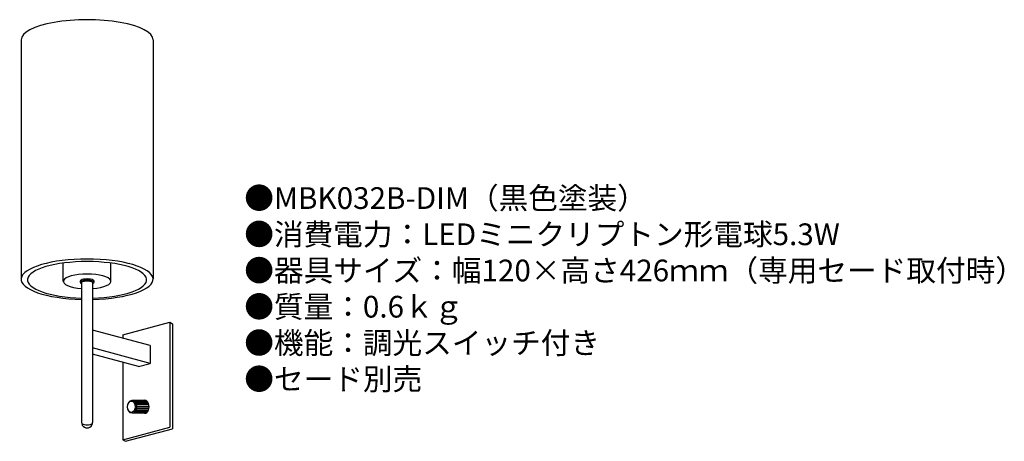
# Model space of a CAD drawing. Units: millimetres. Extents: x 45 to 226, y 10 to 88.
import ezdxf

# ---------------------------------------------------------------- set-up
doc = ezdxf.new("R2010")
doc.units = ezdxf.units.MM
doc.header["$MEASUREMENT"] = 0
doc.styles.add('KANJI', font='TXT', dxfattribs={"bigfont": 'BIGFONT'})

msp = doc.modelspace()

# ---------------------------------------------------------------- linework, layer by layer
for p, q in [((44.950808, 83.782661), (44.950808, 39.706064)), ((69.242763, 83.782661), (69.242763, 39.706064)), ((52.712088, 39.314274), (52.712088, 42.684721)), ((61.481483, 39.314274), (61.481483, 42.684721)), ((55.807684, 39.372894), (55.807684, 39.144445)), ((56.077776, 39.08751), (56.077776, 13.340625)), ((58.115795, 39.08751), (58.115795, 13.340625)), ((58.385887, 39.144445), (58.385887, 39.372894)), ((63.667554, 29.476938), (72.330872, 31.798267)), ((72.330872, 31.798267), (72.330872, 12.475455)), ((72.330872, 31.798267), (72.798736, 31.505851)), ((72.798736, 31.505851), (72.798736, 12.183039)), ((68.710403, 27.49576), (58.115795, 30.334577)), ((63.667554, 29.476938), (63.667554, 28.846988)), ((68.710403, 27.49576), (68.710403, 24.220708)), ((68.710403, 27.49576), (68.710403, 24.220708)), ((68.710403, 24.220708), (58.115795, 27.059524)), ((66.527784, 23.635877), (58.115795, 25.889862)), ((63.667554, 24.402273), (63.667554, 10.154126)), ((66.527784, 23.635877), (68.710403, 24.220708)), ((66.527784, 23.635877), (68.710403, 24.220708)), ((65.363699, 17.437815), (67.684308, 17.437815)), ((65.363699, 17.437815), (67.684308, 17.437815)), ((67.874034, 17.404668), (65.553426, 17.404668)), ((68.033297, 17.321606), (65.712688, 17.321606)), ((68.16729, 17.203141), (65.846682, 17.203141)), ((68.282588, 17.050635), (65.961979, 17.050635)), ((68.3855, 16.846385), (66.064891, 16.846385)), ((68.46418, 16.582222), (66.143571, 16.582222)), ((67.684308, 15.023524), (65.363699, 15.023524)), ((67.684308, 15.023524), (65.363699, 15.023524)), ((67.874034, 15.056671), (65.553426, 15.056671)), ((68.033297, 15.139733), (65.712688, 15.139733)), ((68.16729, 15.258198), (65.846682, 15.258198)), ((68.282588, 15.410704), (65.961979, 15.410704)), ((68.3855, 15.614954), (66.064891, 15.614954)), ((68.46418, 15.879117), (66.143571, 15.879117)), ((68.499516, 16.23067), (66.178907, 16.23067)), ((63.667554, 10.154126), (72.330872, 12.475455)), ((64.135419, 9.86171), (72.798736, 12.183039)), ((63.667554, 10.154126), (64.135419, 9.86171))]:
    msp.add_line(p, q)
for centre, major_axis, ratio, start_param, end_param in [((57.096785, 83.782661), (-12.145977, 0), 0.307399, 3.1415926536, 6.2831853072), ((57.096785, 39.706064), (-12.145977, 0), 0.307399, 1.6547919177, 7.7699860431), ((57.096785, 39.596408), (-10.961744, 0), 0.307399, 1.6638912456, 7.7608867152), ((57.096785, 39.314274), (-4.384698, 0), 0.307399, 1.8053421485, 7.6194358123), ((57.096785, 39.144445), (-1.289101, 0), 0.307399, 2.4823894316, 6.9423885292), ((57.096785, 39.372894), (-1.289101, 0), 0.307399, 3.1415926536, 6.2831853072), ((57.096785, 39.08751), (-1.019009, 0), 0.262414, 3.1415926536, 6.2831853072), ((67.684308, 16.23067), (0, -1.207146), 0.675318, 0, 3.1415926536), ((67.684308, 16.23067), (0, -1.207146), 0.675318, 0, 3.1415926536), ((57.096785, 13.340625), (-1.019009, 0), 0.448488, 0, 3.1415926536), ((57.096785, 13.340625), (-1.019009, 0), 0.996958, 0, 3.1415926536)]:
    msp.add_ellipse(centre, major_axis=major_axis, ratio=ratio, start_param=start_param, end_param=end_param)
for centre, major_axis in [((65.363699, 16.23067), (0, -1.207146)), ((65.363699, 16.23067), (0, -1.207146)), ((65.24743, 16.23067), (0, -1.034977))]:
    msp.add_ellipse(centre, major_axis=major_axis, ratio=0.675318)

# ---------------------------------------------------------------- texts
at = {"insert": (86.028907, 56.658558), "char_height": 4, "width": 156.131965, "attachment_point": 1, "style": 'KANJI'}
msp.add_mtext('{\\fHGMaruGothicMPRO|b0|i0|c128|p50;●MBK032B-DIM（黒色塗装）\\P●消費電力：LEDミニクリプトン形電球5.3W\\P●器具サイズ：幅120×高さ426ｍｍ（専用セード取付時）\\P●質量：0.6ｋｇ\\P●機能：調光スイッチ付き\\P●セード別売}', dxfattribs=at)

doc.saveas('drawing.dxf')
